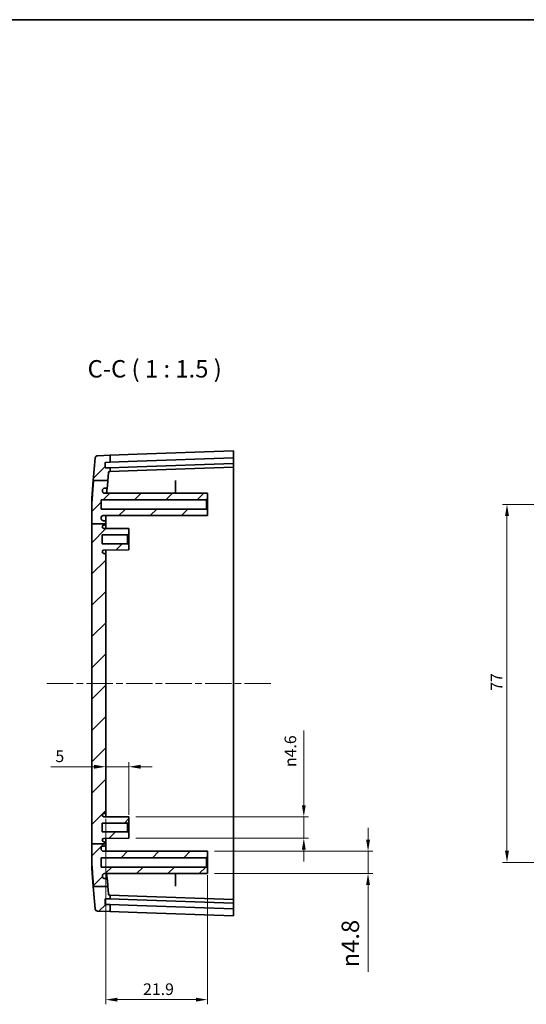
# Model space of a CAD drawing. Units: millimetres. Extents: x 14 to 2596, y 8 to 430.
# Drawn here: x 1296 to 1405, y 218 to 430 of the extents above; entities that cross this region are included whole.
import ezdxf

# ---------------------------------------------------------------- set-up
doc = ezdxf.new("R2010")
doc.units = ezdxf.units.MM
doc.linetypes.add('CHAIN', pattern=[0.3543, 0.2362, -0.0295, 0.0591, -0.0295])
doc.layers.get('Defpoints').update_dxf_attribs({"lineweight": 25})
for name, color, linetype, lineweight in [('Border (ISO)', 7, 'Continuous', 35), ('Dimension (ISO)', 7, 'Continuous', 18), ('Symbol (ISO)', 7, 'Continuous', 18), ('Visible (ISO)', 7, 'Continuous', 35)]:
    doc.layers.add(name, color=color, linetype=linetype, lineweight=lineweight)
doc.layers.add('Centerline (ISO)', color=7, linetype='Continuous', lineweight=18, true_color=0x80ffff)
doc.layers.add('Hatch (ISO)', color=1, linetype='Continuous', lineweight=18, true_color=0xff0000)
doc.styles.add('Note Text (TK)', font='MS PGothic.ttf')
doc.dimstyles.new('Default - Method 1b (TK)', dxfattribs={"dimtxt": 2.5, "dimasz": 2.5, "dimexe": 1, "dimexo": 1.5, "dimgap": 1, "dimtad": 1, "dimtoh": 1, "dimrnd": 1e-08, "dimdsep": 46, "dimtxsty": 'Note Text (TK)', "dimcen": 0.09, "dimdle": 5, "dimclrd": 100, "dimclre": 100, "dimclrt": 7, "dimadec": 1, "dimazin": 1, "dimtfac": 1, "dimtmove": 0, "dimatfit": 3, "dimfxl": 0, "dimtolj": 1, "dimlwd": -1, "dimlwe": -1, "dimarcsym": 0})

# ---------------------------------------------------------------- blocks, each defined once
blk = doc.blocks.new('図面枠 tk図枠')
at = {"layer": 'Border (ISO)'}
blk.add_line((14.5, 289), (405.5, 289), dxfattribs=at)
blk = doc.blocks.new('*D43')
at = {"layer": 'Defpoints', "color": 0, "transparency": 16777216}
for p in [(1314.25, 269.8), (1319.25, 268.8), (1319.25, 256.98)]:
    blk.add_point(p, dxfattribs=at)
at = {"layer": 'Dimension (ISO)', "color": 100, "transparency": 16777216}
for p, q in [((1319.25, 258.48), (1319.25, 269.8)), ((1311.75, 268.8), (1302.44, 268.8)), ((1319.25, 268.8), (1314.25, 268.8)), ((1321.75, 268.8), (1324.25, 268.8))]:
    blk.add_line(p, q, dxfattribs=at)
for points in [[(1311.75, 269.22), (1311.75, 268.38), (1314.25, 268.8)], [(1321.75, 269.22), (1321.75, 268.38), (1319.25, 268.8)]]:
    blk.add_solid(points, dxfattribs=at)
at = {"layer": 'Dimension (ISO)', "color": 7, "transparency": 16777216, "insert": (1303.44, 271.05), "char_height": 2.5, "attachment_point": 4, "style": 'Note Text (TK)'}
blk.add_mtext('\\A1;5', dxfattribs=at)
blk = doc.blocks.new('*D44')
at = {"layer": 'Defpoints', "color": 0, "transparency": 16777216}
for p in [(1314.25, 259.08), (1336.15, 246.98), (1336.15, 218.7)]:
    blk.add_point(p, dxfattribs=at)
at = {"layer": 'Dimension (ISO)', "color": 100, "transparency": 16777216}
for p, q in [((1314.25, 257.58), (1314.25, 217.7)), ((1336.15, 245.48), (1336.15, 217.7)), ((1316.75, 218.7), (1333.65, 218.7))]:
    blk.add_line(p, q, dxfattribs=at)
for points in [[(1316.75, 219.12), (1316.75, 218.28), (1314.25, 218.7)], [(1333.65, 219.12), (1333.65, 218.28), (1336.15, 218.7)]]:
    blk.add_solid(points, dxfattribs=at)
at = {"layer": 'Dimension (ISO)', "color": 7, "transparency": 16777216, "insert": (1322.29, 220.95), "char_height": 2.5, "attachment_point": 4, "style": 'Note Text (TK)'}
blk.add_mtext('\\A1;21.9', dxfattribs=at)
blk = doc.blocks.new('*D45')
at = {"layer": 'Defpoints', "color": 0, "transparency": 16777216}
for p in [(1319.25, 258.03), (1356.85, 258.03), (1319.25, 253.43)]:
    blk.add_point(p, dxfattribs=at)
at = {"layer": 'Dimension (ISO)', "color": 100, "transparency": 16777216}
for p, q in [((1356.85, 260.53), (1356.85, 276.61)), ((1320.75, 258.03), (1357.85, 258.03)), ((1356.85, 253.43), (1356.85, 258.03)), ((1320.75, 253.43), (1357.85, 253.43)), ((1356.85, 250.93), (1356.85, 248.43))]:
    blk.add_line(p, q, dxfattribs=at)
for points in [[(1356.44, 260.53), (1357.27, 260.53), (1356.85, 258.03)], [(1356.44, 250.93), (1357.27, 250.93), (1356.85, 253.43)]]:
    blk.add_solid(points, dxfattribs=at)
at = {"layer": 'Dimension (ISO)', "color": 7, "transparency": 16777216, "insert": (1353.97, 268.74), "char_height": 2.5, "attachment_point": 4, "rotation": 90, "style": 'Note Text (TK)'}
blk.add_mtext('\\A1;{\\fAIGDT|b0|i0|c2|p2;n\\fMS PGothic|b0|i0|c128|p50;4.6}', dxfattribs=at)
blk = doc.blocks.new('*D46')
at = {"layer": 'Defpoints', "color": 0, "transparency": 16777216}
for p in [(1336.15, 250.63), (1336.15, 245.83), (1370.67, 245.83)]:
    blk.add_point(p, dxfattribs=at)
at = {"layer": 'Dimension (ISO)', "color": 100, "transparency": 16777216}
for p, q in [((1370.67, 253.13), (1370.67, 255.63)), ((1337.65, 250.63), (1371.67, 250.63)), ((1370.67, 250.63), (1370.67, 245.83)), ((1337.65, 245.83), (1371.67, 245.83)), ((1370.67, 243.33), (1370.67, 224.66))]:
    blk.add_line(p, q, dxfattribs=at)
for points in [[(1370.25, 253.13), (1371.09, 253.13), (1370.67, 250.63)], [(1370.25, 243.33), (1371.09, 243.33), (1370.67, 245.83)]]:
    blk.add_solid(points, dxfattribs=at)
at = {"layer": 'Dimension (ISO)', "color": 7, "transparency": 16777216, "insert": (1366.86, 225.66), "char_height": 2.5, "attachment_point": 4, "rotation": 90, "style": 'Note Text (TK)'}
blk.add_mtext('\\A1;{\\fAIGDT|b0|i0|c2|p2;\\H3.731;n\\fMS PGothic|b0|i0|c128|p50;\\H3.75;4.8}', dxfattribs=at)
blk = doc.blocks.new('*D48')
at = {"layer": 'Defpoints', "color": 0, "transparency": 16777216}
for p in [(1400.55, 325.23), (1432.62, 325.23), (1432.62, 248.23)]:
    blk.add_point(p, dxfattribs=at)
at = {"layer": 'Dimension (ISO)', "color": 100, "transparency": 16777216}
for p, q in [((1431.12, 325.23), (1399.55, 325.23)), ((1400.55, 250.73), (1400.55, 322.73)), ((1431.12, 248.23), (1399.55, 248.23))]:
    blk.add_line(p, q, dxfattribs=at)
for points in [[(1400.13, 322.73), (1400.97, 322.73), (1400.55, 325.23)], [(1400.13, 250.73), (1400.97, 250.73), (1400.55, 248.23)]]:
    blk.add_solid(points, dxfattribs=at)
at = {"layer": 'Dimension (ISO)', "color": 7, "transparency": 16777216, "insert": (1398.3, 285.14), "char_height": 2.5, "attachment_point": 4, "rotation": 90, "style": 'Note Text (TK)'}
blk.add_mtext('\\A1;77', dxfattribs=at)

msp = doc.modelspace()

# ---------------------------------------------------------------- hatches: boundary and pattern name
at = {"layer": 'Hatch (ISO)'}
h = msp.add_hatch(dxfattribs=at)
h.set_pattern_fill('ANSI31', color=256, scale=38.1, style=0)
h.set_pattern_definition([(45, (990.25, -4), (-3.367596, 3.367596), [])])
edge = h.paths.add_edge_path()
edge.add_line((1311.6455, 243.0382), (1314.6839, 243.0382))
edge.add_line((1314.6839, 243.0382), (1314.7279, 243.0382))
edge.add_spline(control_points=[(1314.7279, 243.0382), (1314.6649, 243.8001), (1314.6122, 244.4524)], knot_values=[0, 0, 0, 0.05295287, 0.05295287, 0.05295287], weights=[1, 1.06277636, 1.12173484], degree=2, periodic=0)
edge.add_spline(control_points=[(1314.6122, 244.4524), (1314.6093, 244.4879), (1314.6001, 244.5226), (1314.57, 244.5872), (1314.5493, 244.6166), (1314.4961, 244.6691), (1314.4632, 244.6909), (1314.3908, 244.7206), (1314.3521, 244.7282), (1314.313, 244.7282)], knot_values=[-0.04484632, -0.04484632, -0.04484632, -0.04484632, -0.03415455, -0.03415455, -0.02346124, -0.02346124, -0.01173273, -0.01173273, 0, 0, 0, 0], degree=3, periodic=0)
edge.add_line((1314.313, 244.7282), (1314.048, 244.7282))
edge.add_spline(control_points=[(1314.048, 244.7282), (1313.9884, 244.7282), (1313.9293, 244.7389), (1313.8175, 244.7805), (1313.7658, 244.8111), (1313.6715, 244.8926), (1313.631, 244.9444), (1313.5722, 245.0605), (1313.5544, 245.1238), (1313.5493, 245.1887)], knot_values=[-0.07482066, -0.07482066, -0.07482066, -0.07482066, -0.05693729, -0.05693729, -0.03905458, -0.03905458, -0.01952199, -0.01952199, 0, 0, 0, 0], degree=3, periodic=0)
edge.add_spline(control_points=[(1313.5493, 245.1887), (1313.5453, 245.239), (1313.5413, 245.2888)], knot_values=[0.0030948, 0.0030948, 0.0030948, 0.00734924, 0.00734924, 0.00734924], weights=[1.00662227, 1.01116347, 1.01567536], degree=2, periodic=0)
edge.add_spline(control_points=[(1313.5413, 245.2888), (1313.5381, 245.3288), (1313.5398, 245.369), (1313.5527, 245.4483), (1313.5639, 245.487), (1313.6051, 245.5838), (1313.6421, 245.6382), (1313.7348, 245.7297), (1313.7897, 245.766), (1313.9103, 245.8155), (1313.9749, 245.8282), (1314.0401, 245.8282)], knot_values=[-0.08273221, -0.08273221, -0.08273221, -0.08273221, -0.07068965, -0.07068965, -0.05864679, -0.05864679, -0.03911425, -0.03911425, -0.0195626, -0.0195626, 0, 0, 0, 0], degree=3, periodic=0)
edge.add_line((1314.0401, 245.8282), (1336.1479, 245.8282))
edge.add_line((1336.1479, 245.8282), (1336.1479, 246.9782))
edge.add_line((1336.1479, 246.9782), (1335.8979, 247.2282))
edge.add_line((1335.8979, 247.2282), (1313.2479, 247.2282))
edge.add_line((1313.2479, 247.2282), (1313.2479, 249.2282))
edge.add_line((1313.2479, 249.2282), (1335.8979, 249.2282))
edge.add_line((1335.8979, 249.2282), (1336.1479, 249.4782))
edge.add_line((1336.1479, 249.4782), (1336.1479, 250.6282))
edge.add_line((1336.1479, 250.6282), (1313.7479, 250.6282))
edge.add_ellipse((1313.7479, 251.1282), major_axis=(0, -0.5), ratio=1, start_angle=270, end_angle=360, ccw=False)
edge.add_line((1313.2479, 251.1282), (1313.2479, 251.2282))
edge.add_ellipse((1313.7479, 251.2282), major_axis=(-0.5, 0), ratio=1, start_angle=270, end_angle=360, ccw=False)
edge.add_line((1313.7479, 251.7282), (1313.9479, 251.7282))
edge.add_ellipse((1313.9479, 252.0282), major_axis=(0, -0.3), ratio=1, start_angle=0, end_angle=90)
edge.add_line((1314.2479, 252.0282), (1314.2479, 252.2386))
edge.add_line((1314.2479, 252.2386), (1311.2479, 252.2386))
edge.add_line((1311.2479, 252.2386), (1311.2479, 248.4079))
edge.add_spline(control_points=[(1311.2479, 248.4079), (1311.3578, 246.5826), (1311.6455, 243.0382)], knot_values=[1.38469186, 1.38469186, 1.38469186, 1.74103807, 1.74103807, 1.74103807], weights=[1.54587061, 1.34317437, 1], degree=2, periodic=0)
edge = h.paths.add_edge_path()
edge.add_line((1314.8244, 241.432), (1314.6839, 243.0382))
edge.add_line((1314.6839, 243.0382), (1311.6455, 243.0382))
edge.add_line((1311.6455, 243.0382), (1311.5861, 243.0382))
edge.add_line((1311.5861, 243.0382), (1312.0089, 238.2061))
edge.add_ellipse((1312.507, 238.2496), major_axis=(-0.4981, -0.0436), ratio=1, start_angle=0, end_angle=83)
edge.add_line((1312.4895, 237.7499), (1315.2479, 237.6536))
edge.add_line((1315.2479, 237.6536), (1315.2479, 239.1545))
edge.add_line((1315.2479, 239.1545), (1314.2009, 239.1911))
edge.add_ellipse((1314.2044, 239.291), major_axis=(-0.0035, -0.0999), ratio=1, start_angle=270, end_angle=360, ccw=False)
edge.add_line((1314.1045, 239.2945), (1314.1394, 240.2939))
edge.add_ellipse((1314.2393, 240.2904), major_axis=(-0.0999, 0.0035), ratio=1, start_angle=270, end_angle=360, ccw=False)
edge.add_line((1314.2428, 240.3904), (1315.2479, 240.3553))
edge.add_line((1315.2479, 240.3553), (1315.2479, 241.1536))
edge.add_line((1315.2479, 241.1536), (1315.1128, 241.1583))
edge.add_ellipse((1315.1233, 241.4581), major_axis=(-0.0105, -0.2998), ratio=1, start_angle=277, end_angle=360, ccw=False)
edge = h.paths.add_edge_path()
edge.add_line((1311.2479, 321.0696), (1314.2478, 321.0696))
edge.add_line((1314.2478, 321.0696), (1314.2479, 321.0696))
edge.add_line((1314.2479, 321.0696), (1314.2479, 321.4282))
edge.add_spline(control_points=[(1314.2479, 321.4282), (1314.2479, 321.4652), (1314.2393, 321.5088), (1314.2109, 321.5772), (1314.1862, 321.6142), (1314.1339, 321.6665), (1314.0969, 321.6912), (1314.0285, 321.7195), (1313.9849, 321.7282), (1313.9479, 321.7282)], knot_values=[0.04442888, 0.04442888, 0.04442888, 0.04442888, 0.0555361, 0.0555361, 0.06664332, 0.06664332, 0.07775054, 0.07775054, 0.08885776, 0.08885776, 0.08885776, 0.08885776], degree=3, periodic=0)
edge.add_line((1313.9479, 321.7282), (1313.7479, 321.7282))
edge.add_spline(control_points=[(1313.7479, 321.7282), (1313.6862, 321.7282), (1313.6136, 321.7427), (1313.4996, 321.7899), (1313.438, 321.831), (1313.3507, 321.9183), (1313.3096, 321.9799), (1313.2624, 322.0939), (1313.2479, 322.1665), (1313.2479, 322.2282)], knot_values=[0, 0, 0, 0, 0.01851203, 0.01851203, 0.03702406, 0.03702406, 0.0555361, 0.0555361, 0.07404813, 0.07404813, 0.07404813, 0.07404813], degree=3, periodic=0)
edge.add_line((1313.2479, 322.2282), (1313.2479, 322.3282))
edge.add_spline(control_points=[(1313.2479, 322.3282), (1313.2479, 322.3899), (1313.2624, 322.4625), (1313.3096, 322.5766), (1313.3507, 322.6381), (1313.438, 322.7254), (1313.4996, 322.7665), (1313.6136, 322.8138), (1313.6862, 322.8282), (1313.7479, 322.8282)], knot_values=[0.07404813, 0.07404813, 0.07404813, 0.07404813, 0.09256016, 0.09256016, 0.11107219, 0.11107219, 0.12958423, 0.12958423, 0.14809626, 0.14809626, 0.14809626, 0.14809626], degree=3, periodic=0)
edge.add_line((1313.7479, 322.8282), (1336.1479, 322.8282))
edge.add_line((1336.1479, 322.8282), (1336.1479, 323.9782))
edge.add_line((1336.1479, 323.9782), (1335.8979, 324.2282))
edge.add_line((1335.8979, 324.2282), (1313.2479, 324.2282))
edge.add_line((1313.2479, 324.2282), (1313.2479, 326.2282))
edge.add_line((1313.2479, 326.2282), (1335.8979, 326.2282))
edge.add_line((1335.8979, 326.2282), (1336.1479, 326.4782))
edge.add_line((1336.1479, 326.4782), (1336.1479, 327.6282))
edge.add_line((1336.1479, 327.6282), (1314.0401, 327.6282))
edge.add_spline(control_points=[(1314.0401, 327.6282), (1313.9998, 327.6282), (1313.9597, 327.6331), (1313.8815, 327.6523), (1313.8437, 327.6666), (1313.7504, 327.7154), (1313.6991, 327.7565), (1313.6153, 327.8561), (1313.5835, 327.9136), (1313.5437, 328.0375), (1313.5362, 328.1028), (1313.5413, 328.1677)], knot_values=[-0.08273014, -0.08273014, -0.08273014, -0.08273014, -0.07065235, -0.07065235, -0.05857654, -0.05857654, -0.03904199, -0.03904199, -0.01952059, -0.01952059, 0, 0, 0, 0], degree=3, periodic=0)
edge.add_spline(control_points=[(1313.5413, 328.1677), (1313.5453, 328.2174), (1313.5493, 328.2678)], knot_values=[1.30976174, 1.30976174, 1.30976174, 1.31399776, 1.31399776, 1.31399776], weights=[1.01127605, 1.00678373, 1.00226225], degree=2, periodic=0)
edge.add_spline(control_points=[(1313.5493, 328.2678), (1313.554, 328.3271), (1313.5693, 328.3851), (1313.6195, 328.4931), (1313.6541, 328.5421), (1313.7428, 328.6297), (1313.7977, 328.666), (1313.9183, 328.7155), (1313.9829, 328.7282), (1314.048, 328.7282)], knot_values=[-0.07482254, -0.07482254, -0.07482254, -0.07482254, -0.05696498, -0.05696498, -0.0391053, -0.0391053, -0.01955484, -0.01955484, 0, 0, 0, 0], degree=3, periodic=0)
edge.add_line((1314.048, 328.7282), (1314.313, 328.7282))
edge.add_spline(control_points=[(1314.313, 328.7282), (1314.3487, 328.7282), (1314.3841, 328.7346), (1314.451, 328.7594), (1314.482, 328.7777), (1314.5386, 328.8265), (1314.5629, 328.8575), (1314.5983, 328.9272), (1314.609, 328.9651), (1314.6122, 329.004)], knot_values=[-0.04484534, -0.04484534, -0.04484534, -0.04484534, -0.03413706, -0.03413706, -0.02343052, -0.02343052, -0.01171341, -0.01171341, 0, 0, 0, 0], degree=3, periodic=0)
edge.add_spline(control_points=[(1314.6122, 329.004), (1314.664, 329.6446), (1314.7257, 330.3909)], knot_values=[1.68394478, 1.68394478, 1.68394478, 1.73589035, 1.73589035, 1.73589035], weights=[1.11935409, 1.06151794, 1], degree=2, periodic=0)
edge.add_line((1314.7257, 330.3909), (1314.6815, 330.3909))
edge.add_line((1314.6815, 330.3909), (1311.6432, 330.3909))
edge.add_spline(control_points=[(1311.6432, 330.3909), (1311.3575, 326.8677), (1311.2479, 325.0485)], knot_values=[0, 0, 0, 0.3546234, 0.3546234, 0.3546234], weights=[1, 1.34110871, 1.54282027], degree=2, periodic=0)
edge.add_line((1311.2479, 325.0485), (1311.2479, 321.0696))
edge = h.paths.add_edge_path()
edge.add_line((1314.2479, 252.2386), (1314.2479, 252.3782))
edge.add_ellipse((1313.9479, 252.3782), major_axis=(0.3, 0), ratio=1, start_angle=0, end_angle=90)
edge.add_line((1313.9479, 252.6782), (1313.8679, 252.6782))
edge.add_ellipse((1313.8679, 253.0482), major_axis=(0, -0.37), ratio=1, start_angle=270, end_angle=360, ccw=False)
edge.add_ellipse((1313.8675, 253.03), major_axis=(-0.3696, 0.0182), ratio=1, start_angle=273.115949, end_angle=360, ccw=False)
edge.add_line((1313.8655, 253.4), (1319.2479, 253.4282))
edge.add_line((1319.2479, 253.4282), (1319.2479, 254.4782))
edge.add_line((1319.2479, 254.4782), (1318.9479, 254.7782))
edge.add_line((1318.9479, 254.7782), (1313.4979, 254.7782))
edge.add_line((1313.4979, 254.7782), (1313.4979, 256.6782))
edge.add_line((1313.4979, 256.6782), (1318.9479, 256.6782))
edge.add_line((1318.9479, 256.6782), (1319.2479, 256.9782))
edge.add_line((1319.2479, 256.9782), (1319.2479, 258.0282))
edge.add_line((1319.2479, 258.0282), (1313.8655, 258.0564))
edge.add_ellipse((1313.8675, 258.4264), major_axis=(-0.0019, -0.37), ratio=1, start_angle=273.115949, end_angle=360, ccw=False)
edge.add_ellipse((1313.8679, 258.4082), major_axis=(-0.37, 0), ratio=1, start_angle=270, end_angle=360, ccw=False)
edge.add_line((1313.8679, 258.7782), (1313.9479, 258.7782))
edge.add_ellipse((1313.9479, 259.0782), major_axis=(0, -0.3), ratio=1, start_angle=0, end_angle=90)
edge.add_line((1314.2479, 259.0782), (1314.2479, 314.3782))
edge.add_ellipse((1313.9479, 314.3782), major_axis=(0.3, 0), ratio=1, start_angle=0, end_angle=90)
edge.add_line((1313.9479, 314.6782), (1313.8679, 314.6782))
edge.add_ellipse((1313.8679, 315.0482), major_axis=(0, -0.37), ratio=1, start_angle=270, end_angle=360, ccw=False)
edge.add_ellipse((1313.8675, 315.03), major_axis=(-0.3696, 0.0182), ratio=1, start_angle=273.115949, end_angle=360, ccw=False)
edge.add_line((1313.8655, 315.4), (1319.2479, 315.4282))
edge.add_line((1319.2479, 315.4282), (1319.2479, 316.4782))
edge.add_line((1319.2479, 316.4782), (1318.9479, 316.7782))
edge.add_line((1318.9479, 316.7782), (1313.4979, 316.7782))
edge.add_line((1313.4979, 316.7782), (1313.4979, 318.6782))
edge.add_line((1313.4979, 318.6782), (1318.9479, 318.6782))
edge.add_line((1318.9479, 318.6782), (1319.2479, 318.9782))
edge.add_line((1319.2479, 318.9782), (1319.2479, 320.0282))
edge.add_line((1319.2479, 320.0282), (1313.8655, 320.0564))
edge.add_ellipse((1313.8675, 320.4264), major_axis=(-0.0019, -0.37), ratio=1, start_angle=273.115949, end_angle=360, ccw=False)
edge.add_ellipse((1313.8679, 320.4082), major_axis=(-0.37, 0), ratio=1, start_angle=270, end_angle=360, ccw=False)
edge.add_line((1313.8679, 320.7782), (1313.9479, 320.7782))
edge.add_ellipse((1313.9479, 321.0782), major_axis=(0, -0.3), ratio=1, start_angle=0, end_angle=88.348233)
edge.add_line((1314.2478, 321.0696), (1311.2479, 321.0696))
edge.add_line((1311.2479, 321.0696), (1311.2479, 252.2386))
edge.add_line((1311.2479, 252.2386), (1314.2479, 252.2386))
edge = h.paths.add_edge_path()
edge.add_line((1314.6815, 330.3909), (1314.8244, 332.0244))
edge.add_ellipse((1315.1233, 331.9983), major_axis=(-0.2989, 0.0261), ratio=1, start_angle=277, end_angle=360, ccw=False)
edge.add_line((1315.1128, 332.2981), (1315.2479, 332.3028))
edge.add_line((1315.2479, 332.3028), (1315.2479, 333.1012))
edge.add_line((1315.2479, 333.1012), (1314.2428, 333.0661))
edge.add_ellipse((1314.2393, 333.166), major_axis=(0.0035, -0.0999), ratio=1, start_angle=270, end_angle=360, ccw=False)
edge.add_line((1314.1394, 333.1625), (1314.1045, 334.1619))
edge.add_ellipse((1314.2044, 334.1654), major_axis=(-0.0999, -0.0035), ratio=1, start_angle=270, end_angle=360, ccw=False)
edge.add_line((1314.2009, 334.2653), (1315.2479, 334.3019))
edge.add_line((1315.2479, 334.3019), (1315.2479, 335.8028))
edge.add_line((1315.2479, 335.8028), (1312.4895, 335.7065))
edge.add_ellipse((1312.507, 335.2068), major_axis=(-0.0174, 0.4997), ratio=1, start_angle=0, end_angle=83)
edge.add_line((1312.0089, 335.2504), (1311.5837, 330.3909))
edge.add_line((1311.5837, 330.3909), (1311.6432, 330.3909))
edge.add_line((1311.6432, 330.3909), (1314.6815, 330.3909))

# ---------------------------------------------------------------- linework, layer by layer
at = {"layer": 'Centerline (ISO)', "linetype": 'CHAIN', "ltscale": 23.990969}
msp.add_line((1301.6228, 286.7282), (1350.227, 286.7282), dxfattribs=at)
at = {"layer": 'Visible (ISO)'}
for p, q in [((1312.0089, 335.2504), (1311.5837, 330.3909)), ((1315.2479, 335.8028), (1312.4895, 335.7065)), ((1321.0443, 336.0052), (1315.2479, 335.8028)), ((1315.2479, 334.3019), (1315.2479, 335.8028)), ((1321.0443, 336.0052), (1341.7479, 336.7282)), ((1321.0443, 334.5043), (1341.7479, 335.2273)), ((1341.7479, 336.7282), (1341.7479, 335.2273)), ((1341.7479, 335.1272), (1341.7479, 335.2273)), ((1341.7479, 335.1272), (1341.7479, 334.1266)), ((1314.1394, 333.1625), (1314.1045, 334.1619)), ((1314.2009, 334.2653), (1315.2479, 334.3019)), ((1315.2479, 333.1012), (1314.2428, 333.0661)), ((1315.2479, 334.3019), (1321.0443, 334.5043)), ((1321.0443, 333.3036), (1315.2479, 333.1012)), ((1315.2479, 332.3028), (1315.2479, 333.1012)), ((1341.7479, 334.0266), (1321.0443, 333.3036)), ((1341.7479, 333.2282), (1321.0443, 332.5052)), ((1341.7479, 334.0266), (1341.7479, 334.1266)), ((1341.7479, 334.0266), (1341.7479, 333.2282)), ((1341.7479, 333.2282), (1341.7479, 321.7282)), ((1314.6815, 330.3909), (1314.8244, 332.0244)), ((1315.1128, 332.2981), (1315.2479, 332.3028)), ((1315.2479, 332.3028), (1321.0443, 332.5052)), ((1311.2479, 326.5526), (1311.5837, 330.3909)), ((1311.6432, 330.3909), (1314.7257, 330.3909)), ((1314.048, 328.7282), (1314.313, 328.7282)), ((1329.2479, 327.6282), (1329.2479, 329.8988)), ((1311.2479, 325.0485), (1311.2479, 326.5526)), ((1313.2479, 324.2282), (1313.2479, 326.2282)), ((1313.2479, 326.2282), (1335.8979, 326.2282)), ((1336.1479, 327.6282), (1314.0401, 327.6282)), ((1336.1479, 327.6282), (1314.0401, 327.6282)), ((1335.8979, 326.2282), (1336.1479, 326.4782)), ((1335.8979, 326.2282), (1335.8979, 324.2282)), ((1336.1479, 326.4782), (1336.1479, 327.6282)), ((1336.1479, 323.9782), (1336.1479, 326.4782)), ((1311.2479, 325.0485), (1311.2479, 321.0696)), ((1335.8979, 324.2282), (1313.2479, 324.2282)), ((1336.1479, 323.9782), (1335.8979, 324.2282)), ((1313.2479, 322.2282), (1313.2479, 322.3282)), ((1313.7479, 322.8282), (1336.1479, 322.8282)), ((1336.1479, 322.8282), (1313.7479, 322.8282)), ((1314.2479, 321.4282), (1314.2479, 322.8282)), ((1336.1479, 322.8282), (1336.1479, 323.9782)), ((1311.2479, 321.0696), (1311.2479, 252.2386)), ((1311.2479, 321.0696), (1314.2479, 321.0696)), ((1313.9479, 321.7282), (1313.7479, 321.7282)), ((1319.2479, 320.0282), (1313.8655, 320.0564)), ((1313.8679, 320.7782), (1313.9479, 320.7782)), ((1314.2479, 321.0696), (1314.2479, 321.4282)), ((1314.2479, 320.0544), (1314.2479, 321.0696)), ((1319.2479, 318.9782), (1319.2479, 320.0282)), ((1341.7479, 321.7282), (1341.7479, 251.7282)), ((1313.4979, 316.7782), (1313.4979, 318.6782)), ((1313.4979, 318.6782), (1318.9479, 318.6782)), ((1318.9479, 318.6782), (1319.2479, 318.9782)), ((1318.9479, 318.6782), (1318.9479, 316.7782)), ((1319.2479, 316.4782), (1319.2479, 318.9782)), ((1318.9479, 316.7782), (1313.4979, 316.7782)), ((1319.2479, 316.4782), (1318.9479, 316.7782)), ((1319.2479, 315.4282), (1319.2479, 316.4782)), ((1313.8655, 315.4), (1319.2479, 315.4282)), ((1313.9479, 314.6782), (1313.8679, 314.6782)), ((1314.2479, 314.3782), (1314.2479, 315.402)), ((1314.2479, 259.0782), (1314.2479, 314.3782)), ((1313.8679, 258.7782), (1313.9479, 258.7782)), ((1314.2479, 258.0544), (1314.2479, 259.0782)), ((1313.4979, 254.7782), (1313.4979, 256.6782)), ((1313.4979, 256.6782), (1318.9479, 256.6782)), ((1319.2479, 258.0282), (1313.8655, 258.0564)), ((1318.9479, 256.6782), (1319.2479, 256.9782)), ((1318.9479, 256.6782), (1318.9479, 254.7782)), ((1319.2479, 256.9782), (1319.2479, 258.0282)), ((1319.2479, 254.4782), (1319.2479, 256.9782)), ((1318.9479, 254.7782), (1313.4979, 254.7782)), ((1319.2479, 254.4782), (1318.9479, 254.7782)), ((1319.2479, 253.4282), (1319.2479, 254.4782)), ((1311.2479, 252.2386), (1314.2479, 252.2386)), ((1311.2479, 252.2386), (1311.2479, 248.4079)), ((1313.8655, 253.4), (1319.2479, 253.4282)), ((1313.9479, 252.6782), (1313.8679, 252.6782)), ((1314.2479, 252.3782), (1314.2479, 253.402)), ((1314.2479, 252.2386), (1314.2479, 252.3782)), ((1314.2479, 252.0282), (1314.2479, 252.2386)), ((1313.2479, 251.1282), (1313.2479, 251.2282)), ((1313.7479, 251.7282), (1313.9479, 251.7282)), ((1336.1479, 250.6282), (1313.7479, 250.6282)), ((1314.2479, 250.6282), (1314.2479, 252.0282)), ((1336.1479, 249.4782), (1336.1479, 250.6282)), ((1341.7479, 251.7282), (1341.7479, 240.2282)), ((1311.2479, 246.9038), (1311.2479, 248.4079)), ((1313.2479, 247.2282), (1313.2479, 249.2282)), ((1313.2479, 249.2282), (1335.8979, 249.2282)), ((1335.8979, 249.2282), (1336.1479, 249.4782)), ((1335.8979, 249.2282), (1335.8979, 247.2282)), ((1336.1479, 246.9782), (1336.1479, 249.4782)), ((1311.2479, 246.9038), (1311.5861, 243.0382)), ((1335.8979, 247.2282), (1313.2479, 247.2282)), ((1314.0401, 245.8282), (1336.1479, 245.8282)), ((1329.2479, 243.5576), (1329.2479, 245.8282)), ((1336.1479, 246.9782), (1335.8979, 247.2282)), ((1336.1479, 245.8282), (1336.1479, 246.9782)), ((1314.313, 244.7282), (1314.048, 244.7282)), ((1311.5861, 243.0382), (1312.0089, 238.2061)), ((1311.6455, 243.0382), (1314.7279, 243.0382)), ((1314.8244, 241.432), (1314.6839, 243.0382)), ((1314.1045, 239.2945), (1314.1394, 240.2939)), ((1314.2428, 240.3904), (1315.2479, 240.3553)), ((1315.2479, 241.1536), (1315.1128, 241.1583)), ((1315.2479, 240.3553), (1315.2479, 241.1536)), ((1321.0443, 240.9512), (1315.2479, 241.1536)), ((1315.2479, 240.3553), (1321.0443, 240.1528)), ((1321.0443, 240.9512), (1341.7479, 240.2282)), ((1321.0443, 240.1528), (1341.7479, 239.4299)), ((1341.7479, 240.2282), (1341.7479, 239.4299)), ((1341.7479, 239.3298), (1341.7479, 239.4299)), ((1312.4895, 237.7499), (1315.2479, 237.6536)), ((1315.2479, 239.1545), (1314.2009, 239.1911)), ((1315.2479, 237.6536), (1315.2479, 239.1545)), ((1321.0443, 238.9521), (1315.2479, 239.1545)), ((1315.2479, 237.6536), (1321.0443, 237.4512)), ((1341.7479, 238.2291), (1321.0443, 238.9521)), ((1341.7479, 236.7282), (1321.0443, 237.4512)), ((1341.7479, 239.3298), (1341.7479, 238.3292)), ((1341.7479, 238.2291), (1341.7479, 238.3292)), ((1341.7479, 238.2291), (1341.7479, 236.7282))]:
    msp.add_line(p, q, dxfattribs=at)
for centre, radius, start, end in [((1312.507, 335.2068), 0.5, 92, 175), ((1314.2044, 334.1654), 0.1, 92, 182), ((1314.2393, 333.166), 0.1, 182, 272), ((1315.1233, 331.9983), 0.3, 92, 175), ((1313.7479, 322.3282), 0.5, 90, 180), ((1313.8679, 320.4082), 0.37, 90, 180), ((1313.8675, 320.4264), 0.37, 182.815949, 269.7), ((1313.9479, 321.0782), 0.3, 270, 358.348233), ((1313.8675, 315.03), 0.37, 90.3, 177.184051), ((1313.8679, 315.0482), 0.37, 180, 270), ((1313.9479, 314.3782), 0.3, 0, 90), ((1313.8679, 258.4082), 0.37, 90, 180), ((1313.8675, 258.4264), 0.37, 182.815949, 269.7), ((1313.9479, 259.0782), 0.3, 270, 0), ((1313.8675, 253.03), 0.37, 90.3, 177.184051), ((1313.8679, 253.0482), 0.37, 180, 270), ((1313.9479, 252.3782), 0.3, 0, 90), ((1313.7479, 251.2282), 0.5, 90, 180), ((1313.7479, 251.1282), 0.5, 180, 270), ((1313.9479, 252.0282), 0.3, 270, 0), ((1314.2393, 240.2904), 0.1, 88, 178), ((1315.1233, 241.4581), 0.3, 185, 268), ((1312.507, 238.2496), 0.5, 185, 268), ((1314.2044, 239.291), 0.1, 178, 268)]:
    msp.add_arc(centre, radius, start, end, dxfattribs=at)
for points, weights in [([(1311.6432, 330.3909), (1311.3575, 326.8677), (1311.2479, 325.0485)], [1, 1.34110870567, 1.54282026507]), ([(1314.6122, 329.004), (1314.664, 329.6446), (1314.7257, 330.3909)], [1.11935408968, 1.06151793534, 1]), ([(1313.5413, 328.1677), (1313.5453, 328.2174), (1313.5493, 328.2678)], [1.01127604643, 1.0067837341, 1.00226224584]), ([(1311.2479, 248.4079), (1311.3578, 246.5826), (1311.6455, 243.0382)], [1.54587060651, 1.34317436834, 1]), ([(1313.5493, 245.1887), (1313.5453, 245.239), (1313.5413, 245.2888)], [1.0066222748, 1.01116346708, 1.01567535658]), ([(1314.7279, 243.0382), (1314.6649, 243.8001), (1314.6122, 244.4524)], [1, 1.06277635696, 1.12173484123])]:
    msp.add_rational_spline(points, weights, degree=2, dxfattribs=at)
for points, knots in [([(1313.5493, 328.2678), (1313.554, 328.3271), (1313.5693, 328.3851), (1313.6195, 328.4931), (1313.6541, 328.5421), (1313.7428, 328.6297), (1313.7977, 328.666), (1313.9183, 328.7155), (1313.9829, 328.7282), (1314.048, 328.7282)], [-0.0748225362, -0.0748225362, -0.0748225362, -0.0748225362, -0.0569649846, -0.0569649846, -0.0391053044, -0.0391053044, -0.0195548374, -0.0195548374, 0, 0, 0, 0]), ([(1314.313, 328.7282), (1314.3487, 328.7282), (1314.3841, 328.7346), (1314.451, 328.7594), (1314.482, 328.7777), (1314.5386, 328.8265), (1314.5629, 328.8575), (1314.5983, 328.9272), (1314.609, 328.9651), (1314.6122, 329.004)], [-0.0448453435, -0.0448453435, -0.0448453435, -0.0448453435, -0.0341370641, -0.0341370641, -0.0234305165, -0.0234305165, -0.0117134105, -0.0117134105, 0, 0, 0, 0]), ([(1314.4398, 327.6282), (1314.4527, 327.774), (1314.4652, 327.9107), (1314.4914, 328.1888), (1314.5051, 328.3253), (1314.5306, 328.561), (1314.5425, 328.6604), (1314.5622, 328.8041), (1314.5709, 328.8557), (1314.5768, 328.8851)], [0.012090809, 0.012090809, 0.012090809, 0.012090809, 0.069250629, 0.069250629, 0.138501258, 0.138501258, 0.207751887, 0.207751887, 0.266442618, 0.266442618, 0.266442618, 0.266442618]), ([(1314.5768, 328.8851), (1314.576, 328.8813), (1314.5751, 328.8771), (1314.5664, 328.8312), (1314.5559, 328.7624), (1314.5333, 328.5849), (1314.521, 328.4754), (1314.4946, 328.2209), (1314.4805, 328.0757), (1314.4573, 327.8243), (1314.4487, 327.7284), (1314.4398, 327.6282)], [0.272640223, 0.272640223, 0.272640223, 0.272640223, 0.280009671, 0.280009671, 0.349261347, 0.349261347, 0.418513024, 0.418513024, 0.487764701, 0.487764701, 0.527045132, 0.527045132, 0.527045132, 0.527045132]), ([(1329.2479, 329.8988), (1329.2479, 329.9264), (1329.2479, 329.9592), (1329.2479, 330.0314), (1329.2479, 330.07), (1329.2479, 330.1482), (1329.2479, 330.1869), (1329.2479, 330.2468), (1329.2479, 330.2692), (1329.2479, 330.3101), (1329.2479, 330.3286), (1329.2479, 330.3446)], [0, 0, 0, 0, 0.01173326, 0.01173326, 0.0234606133, 0.0234606133, 0.0351797206, 0.0351797206, 0.0428309253, 0.0428309253, 0.0504821406, 0.0504821406, 0.0504821406, 0.0504821406]), ([(1314.0401, 327.6282), (1313.9998, 327.6282), (1313.9597, 327.6331), (1313.8815, 327.6523), (1313.8437, 327.6666), (1313.7504, 327.7154), (1313.6991, 327.7565), (1313.6153, 327.8561), (1313.5835, 327.9136), (1313.5437, 328.0375), (1313.5362, 328.1028), (1313.5413, 328.1677)], [-0.0827301439, -0.0827301439, -0.0827301439, -0.0827301439, -0.0706523482, -0.0706523482, -0.0585765388, -0.0585765388, -0.0390419881, -0.0390419881, -0.0195205939, -0.0195205939, 0, 0, 0, 0]), ([(1313.2479, 322.3282), (1313.2479, 322.3899), (1313.2624, 322.4625), (1313.3096, 322.5766), (1313.3507, 322.6381), (1313.438, 322.7254), (1313.4996, 322.7665), (1313.6136, 322.8138), (1313.6862, 322.8282), (1313.7479, 322.8282)], [0.0740481295, 0.0740481295, 0.0740481295, 0.0740481295, 0.0925601619, 0.0925601619, 0.1110721943, 0.1110721943, 0.1295842267, 0.1295842267, 0.1480962591, 0.1480962591, 0.1480962591, 0.1480962591]), ([(1313.7479, 321.7282), (1313.6862, 321.7282), (1313.6136, 321.7427), (1313.4996, 321.7899), (1313.438, 321.831), (1313.3507, 321.9183), (1313.3096, 321.9799), (1313.2624, 322.0939), (1313.2479, 322.1665), (1313.2479, 322.2282)], [0, 0, 0, 0, 0.0185120324, 0.0185120324, 0.0370240648, 0.0370240648, 0.0555360972, 0.0555360972, 0.0740481295, 0.0740481295, 0.0740481295, 0.0740481295]), ([(1314.2479, 321.4282), (1314.2479, 321.4652), (1314.2393, 321.5088), (1314.2109, 321.5772), (1314.1862, 321.6142), (1314.1339, 321.6665), (1314.0969, 321.6912), (1314.0285, 321.7195), (1313.9849, 321.7282), (1313.9479, 321.7282)], [0.0444288777, 0.0444288777, 0.0444288777, 0.0444288777, 0.0555360972, 0.0555360972, 0.0666433166, 0.0666433166, 0.077750536, 0.077750536, 0.0888577554, 0.0888577554, 0.0888577554, 0.0888577554]), ([(1314.3133, 251.7282), (1314.3115, 251.7359), (1314.3098, 251.7435), (1314.2885, 251.8335), (1314.2684, 251.8958), (1314.2479, 251.9375)], [-0.0064235533, -0.0064235533, -0.0064235533, -0.0064235533, 0, 0, 0.0716515014, 0.0716515014, 0.0716515014, 0.0716515014]), ([(1313.5413, 245.2888), (1313.5381, 245.3288), (1313.5398, 245.369), (1313.5527, 245.4483), (1313.5639, 245.487), (1313.6051, 245.5838), (1313.6421, 245.6382), (1313.7348, 245.7297), (1313.7897, 245.766), (1313.9103, 245.8155), (1313.9749, 245.8282), (1314.0401, 245.8282)], [-0.0827322077, -0.0827322077, -0.0827322077, -0.0827322077, -0.0706896491, -0.0706896491, -0.0586467873, -0.0586467873, -0.0391142548, -0.0391142548, -0.0195626025, -0.0195626025, 0, 0, 0, 0]), ([(1314.4398, 245.8282), (1314.4527, 245.6824), (1314.4652, 245.5457), (1314.4914, 245.2676), (1314.5051, 245.1311), (1314.5306, 244.8954), (1314.5425, 244.796), (1314.5622, 244.6523), (1314.5709, 244.6007), (1314.5768, 244.5714)], [0.012090809, 0.012090809, 0.012090809, 0.012090809, 0.069250629, 0.069250629, 0.138501257, 0.138501257, 0.207751886, 0.207751886, 0.266445161, 0.266445161, 0.266445161, 0.266445161]), ([(1314.048, 244.7282), (1313.9884, 244.7282), (1313.9293, 244.7389), (1313.8175, 244.7805), (1313.7658, 244.8111), (1313.6715, 244.8926), (1313.631, 244.9444), (1313.5722, 245.0605), (1313.5544, 245.1238), (1313.5493, 245.1887)], [-0.0748206557, -0.0748206557, -0.0748206557, -0.0748206557, -0.0569372885, -0.0569372885, -0.0390545775, -0.0390545775, -0.0195219902, -0.0195219902, 0, 0, 0, 0]), ([(1314.6122, 244.4524), (1314.6093, 244.4879), (1314.6001, 244.5226), (1314.57, 244.5872), (1314.5493, 244.6166), (1314.4961, 244.6691), (1314.4632, 244.6909), (1314.3908, 244.7206), (1314.3521, 244.7282), (1314.313, 244.7282)], [-0.0448463227, -0.0448463227, -0.0448463227, -0.0448463227, -0.0341545542, -0.0341545542, -0.0234612412, -0.0234612412, -0.0117327306, -0.0117327306, 0, 0, 0, 0]), ([(1329.2479, 243.1118), (1329.2479, 243.1363), (1329.2479, 243.1665), (1329.2479, 243.2349), (1329.2479, 243.2725), (1329.2479, 243.3501), (1329.2479, 243.3894), (1329.2479, 243.4516), (1329.2479, 243.4752), (1329.2479, 243.5193), (1329.2479, 243.5396), (1329.2479, 243.5576)], [0, 0, 0, 0, 0.0117129267, 0.0117129267, 0.0234258906, 0.0234258906, 0.0351446765, 0.0351446765, 0.0428123998, 0.0428123998, 0.0504809982, 0.0504809982, 0.0504809982, 0.0504809982])]:
    msp.add_open_spline(points, degree=3, knots=knots, dxfattribs=at)

# ---------------------------------------------------------------- block references
at = {"xscale": 1.5, "yscale": 1.5, "zscale": 1.5}
msp.add_blockref('図面枠 tk図枠', (990.25, -4), dxfattribs=at)

# ---------------------------------------------------------------- texts
at = {"layer": 'Symbol (ISO)', "color": 7, "insert": (1310.3646, 351.3532), "char_height": 3.75, "attachment_point": 7, "style": 'Note Text (TK)'}
msp.add_mtext('C-C ( 1 : 1.5 )', dxfattribs=at)

# ---------------------------------------------------------------- dimensions: what is measured, and where the dimension line sits
at = {"layer": 'Dimension (ISO)', "color": 100, "true_color": 0x00ff3f}
dim = msp.add_linear_dim(base=(1400.5503, 325.2282), p1=(1432.6206, 248.2282), p2=(1432.6206, 325.2282), angle=90, dimstyle='Default - Method 1b (TK)', override={"dimtoh": 0, "dimdec": 2, "dimtp": 0, "dimtm": 0, "dimtdec": 2, "dimtofl": 0, "dimatfit": 1}, dxfattribs=at)
dim.commit()
dim.dimension.update_dxf_attribs({"geometry": '*D48', "text_midpoint": (1400.5503, 286.7282), "dimtype": 160})
for base, p1, p2, text, picture, middle in [((1356.8517, 258.0282), (1319.2479, 253.4282), (1319.2479, 258.0282), '{\\fAIGDT|b0|i0|c2|p2;n\\fMS PGothic|b0|i0|c128|p50;<>}', '*D45', (1356.8517, 272.1753)), ((1370.6713, 245.8282), (1336.1479, 250.6282), (1336.1479, 245.8282), '{\\fAIGDT|b0|i0|c2|p2;\\H3.731;n\\fMS PGothic|b0|i0|c128|p50;\\H3.75;<>}', '*D46', (1370.6713, 230.8305))]:
    dim = msp.add_linear_dim(base=base, p1=p1, p2=p2, angle=90, text=text, dimstyle='Default - Method 1b (TK)', override={"dimtoh": 0, "dimdec": 2, "dimtp": 0, "dimtm": 0, "dimtdec": 2, "dimtofl": 1, "dimatfit": 1}, dxfattribs=at)
    dim.commit()
    dim.dimension.update_dxf_attribs({"geometry": picture, "text_midpoint": middle, "dimtype": 160})
for base, p1, p2, override, picture, middle in [((1319.2479, 268.7989), (1314.2479, 269.7972), (1319.2479, 256.9782), {"dimtoh": 0, "dimdec": 2, "dimse1": 1, "dimtp": 0, "dimtm": 0, "dimtdec": 2, "dimtofl": 1, "dimatfit": 1}, '*D43', (1304.1613, 268.7989)), ((1336.1479, 218.6983), (1314.2479, 259.0782), (1336.1479, 246.9782), {"dimtoh": 0, "dimdec": 2, "dimtp": 0, "dimtm": 0, "dimtdec": 2, "dimtofl": 0, "dimatfit": 1}, '*D44', (1325.1979, 218.6983))]:
    dim = msp.add_linear_dim(base=base, p1=p1, p2=p2, dimstyle='Default - Method 1b (TK)', override=override, dxfattribs=at)
    dim.commit()
    dim.dimension.update_dxf_attribs({"geometry": picture, "text_midpoint": middle, "dimtype": 160})

doc.saveas('drawing.dxf')
